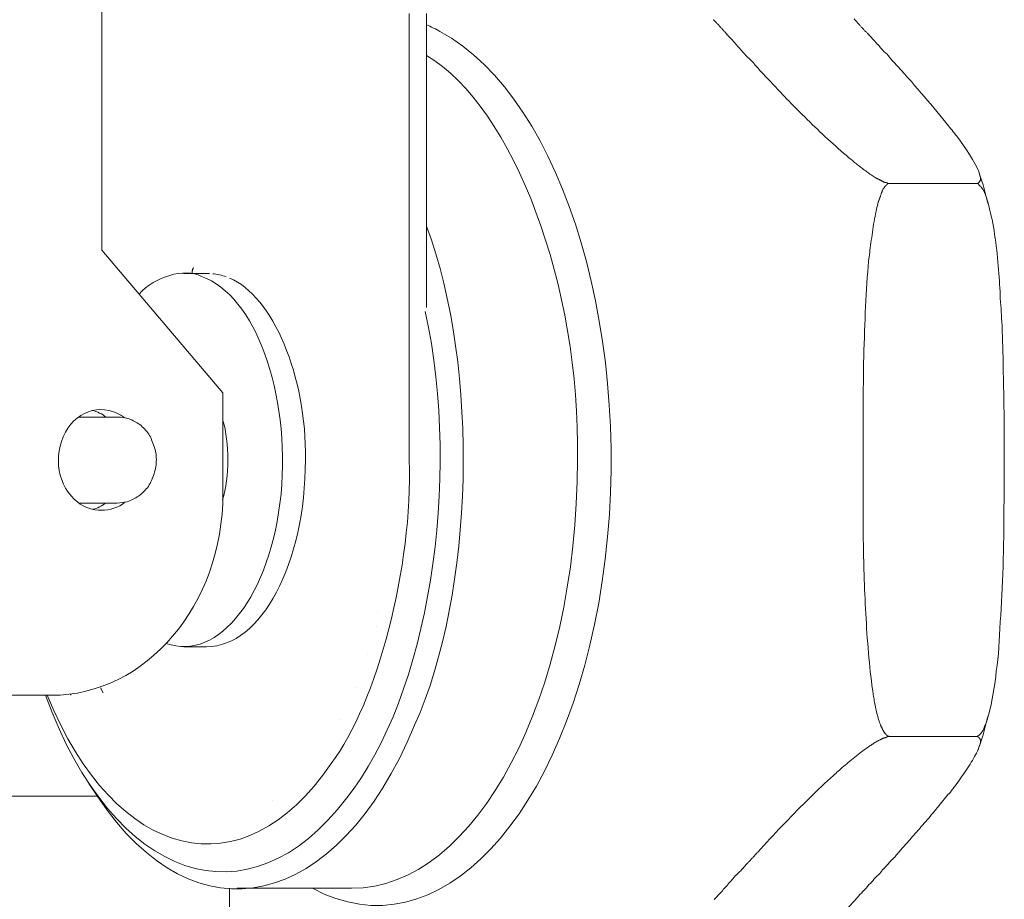
# Model space of a CAD drawing. Units: inches. Extents: x 0 to 3900, y -292 to 2700.
# Drawn here: x 2864 to 2894, y 1859 to 1886 of the extents above; entities that cross this region are included whole.
import ezdxf

# ---------------------------------------------------------------- set-up
doc = ezdxf.new("R2010")
doc.units = ezdxf.units.IN
doc.layers.add('Drawing [1]', color=7, linetype='Continuous', lineweight=0)

msp = doc.modelspace()

# ---------------------------------------------------------------- linework, layer by layer
at = {"layer": 'Drawing [1]', "color": 3, "linetype": 'Continuous', "lineweight": 0, "true_color": 0x00ff00}
for p, q in [((2866.819, 1887.289), (2866.819, 1879.184)), ((2876.214, 1872.778), (2876.214, 1886.414)), ((2876.743, 1886.414), (2876.743, 1877.435)), ((2890.898, 1881.218), (2893.528, 1881.218)), ((2866.819, 1879.184), (2870.52, 1874.822)), ((2869.625, 1878.645), (2869.625, 1878.645)), ((2869.327, 1878.473), (2870.018, 1878.473)), ((2870.52, 1874.822), (2870.52, 1871.751)), ((2867.293, 1874.08), (2866.127, 1874.08)), ((2867.293, 1871.456), (2866.127, 1871.456)), ((2875.238, 1868.111), (2875.238, 1868.111)), ((2875.198, 1867.694), (2875.198, 1867.694)), ((2869.327, 1867.063), (2870.018, 1867.063)), ((2874.953, 1866.84), (2874.953, 1866.84)), ((2866.778, 1865.813), (2866.778, 1865.813)), ((2866.778, 1865.813), (2866.859, 1865.66)), ((2874.587, 1865.823), (2874.587, 1865.823)), ((2865.273, 1865.579), (2863.524, 1865.579)), ((2865.869, 1865.579), (2865.869, 1865.579)), ((2874.099, 1864.826), (2874.099, 1864.826)), ((2890.898, 1864.318), (2893.528, 1864.318)), ((2866.425, 1862.884), (2866.697, 1862.477)), ((2866.683, 1862.498), (2862.656, 1862.498)), ((2872.025, 1862.355), (2872.025, 1862.355)), ((2870.723, 1859.681), (2870.723, 1818.823)), ((2870.954, 1859.681), (2874.452, 1859.681))]:
    msp.add_line(p, q, dxfattribs=at)
at = {"layer": 'Drawing [1]', "color": 3, "linetype": 'Continuous', "lineweight": 0}
for points in [[(2885.507, 1886.231), (2885.525, 1886.211), (2885.543, 1886.191), (2885.562, 1886.172), (2885.58, 1886.152), (2885.598, 1886.133), (2885.616, 1886.114), (2885.633, 1886.095), (2885.651, 1886.075), (2885.669, 1886.057), (2885.686, 1886.038), (2885.703, 1886.019), (2885.721, 1886), (2885.738, 1885.982), (2885.755, 1885.963), (2885.772, 1885.944), (2885.79, 1885.926), (2885.807, 1885.907), (2885.824, 1885.888), (2885.841, 1885.87), (2885.858, 1885.851), (2885.875, 1885.832), (2885.892, 1885.813), (2885.908, 1885.794), (2885.915, 1885.785), (2885.922, 1885.776), (2885.929, 1885.768), (2885.937, 1885.759), (2885.944, 1885.751), (2885.951, 1885.742), (2885.959, 1885.734), (2885.967, 1885.725), (2885.974, 1885.717), (2885.982, 1885.709), (2885.99, 1885.701), (2885.998, 1885.692), (2886.006, 1885.684), (2886.015, 1885.676), (2886.023, 1885.667), (2886.031, 1885.659), (2886.039, 1885.651), (2886.048, 1885.642), (2886.056, 1885.634), (2886.064, 1885.625), (2886.073, 1885.617), (2886.081, 1885.608), (2886.09, 1885.599), (2886.098, 1885.591), (2886.104, 1885.583), (2886.109, 1885.576), (2886.115, 1885.568), (2886.121, 1885.561), (2886.127, 1885.554), (2886.133, 1885.547), (2886.139, 1885.54), (2886.145, 1885.533), (2886.152, 1885.526), (2886.158, 1885.519), (2886.165, 1885.512), (2886.171, 1885.505), (2886.177, 1885.499), (2886.184, 1885.492), (2886.19, 1885.486), (2886.196, 1885.479), (2886.201, 1885.473), (2886.207, 1885.466), (2886.212, 1885.46), (2886.217, 1885.453), (2886.222, 1885.447), (2886.226, 1885.441), (2886.23, 1885.434), (2886.234, 1885.428), (2886.242, 1885.419), (2886.25, 1885.411), (2886.258, 1885.403), (2886.266, 1885.395), (2886.273, 1885.387), (2886.28, 1885.379), (2886.287, 1885.372), (2886.294, 1885.365), (2886.301, 1885.357), (2886.307, 1885.35), (2886.314, 1885.343), (2886.32, 1885.336), (2886.327, 1885.329), (2886.333, 1885.322), (2886.339, 1885.315), (2886.345, 1885.308), (2886.352, 1885.301), (2886.358, 1885.293), (2886.364, 1885.286), (2886.37, 1885.278), (2886.377, 1885.27), (2886.383, 1885.262), (2886.39, 1885.254), (2886.397, 1885.245), (2886.407, 1885.235), (2886.417, 1885.224), (2886.427, 1885.214), (2886.437, 1885.203), (2886.448, 1885.192), (2886.458, 1885.181), (2886.468, 1885.17), (2886.478, 1885.159), (2886.489, 1885.147), (2886.499, 1885.136), (2886.51, 1885.125), (2886.52, 1885.114), (2886.531, 1885.103), (2886.542, 1885.092), (2886.552, 1885.081), (2886.563, 1885.07), (2886.574, 1885.059), (2886.585, 1885.049), (2886.596, 1885.039), (2886.608, 1885.029), (2886.619, 1885.019), (2886.631, 1885.009), (2886.642, 1885), (2886.654, 1884.991), (2886.673, 1884.969), (2886.691, 1884.947), (2886.71, 1884.926), (2886.729, 1884.904), (2886.748, 1884.883), (2886.766, 1884.861), (2886.785, 1884.839), (2886.804, 1884.818), (2886.823, 1884.796), (2886.842, 1884.775), (2886.861, 1884.753), (2886.88, 1884.731), (2886.899, 1884.71), (2886.918, 1884.688), (2886.937, 1884.667), (2886.956, 1884.645), (2886.976, 1884.623), (2886.995, 1884.602), (2887.015, 1884.58), (2887.035, 1884.558), (2887.055, 1884.537), (2887.075, 1884.515), (2887.095, 1884.494), (2887.115, 1884.472), (2887.146, 1884.44), (2887.176, 1884.408), (2887.207, 1884.376), (2887.237, 1884.344), (2887.268, 1884.312), (2887.298, 1884.28), (2887.329, 1884.247), (2887.36, 1884.215), (2887.39, 1884.182), (2887.421, 1884.15), (2887.452, 1884.117), (2887.483, 1884.084), (2887.514, 1884.052), (2887.545, 1884.019), (2887.576, 1883.986), (2887.607, 1883.953), (2887.639, 1883.92), (2887.67, 1883.887), (2887.701, 1883.854), (2887.733, 1883.821), (2887.765, 1883.788), (2887.797, 1883.755), (2887.829, 1883.722), (2887.861, 1883.689), (2887.931, 1883.619), (2888.002, 1883.547), (2888.075, 1883.475), (2888.148, 1883.401), (2888.223, 1883.327), (2888.298, 1883.253), (2888.374, 1883.178), (2888.451, 1883.103), (2888.528, 1883.027), (2888.607, 1882.952), (2888.685, 1882.876), (2888.764, 1882.801), (2888.844, 1882.725), (2888.923, 1882.651), (2889.003, 1882.576), (2889.083, 1882.503), (2889.163, 1882.43), (2889.243, 1882.358), (2889.323, 1882.287), (2889.403, 1882.217), (2889.482, 1882.148), (2889.561, 1882.081), (2889.64, 1882.015), (2889.718, 1881.95), (2889.743, 1881.93), (2889.768, 1881.908), (2889.794, 1881.887), (2889.822, 1881.864), (2889.85, 1881.842), (2889.878, 1881.819), (2889.908, 1881.795), (2889.938, 1881.772), (2889.969, 1881.748), (2890, 1881.724), (2890.032, 1881.7), (2890.064, 1881.676), (2890.096, 1881.652), (2890.129, 1881.627), (2890.162, 1881.603), (2890.194, 1881.58), (2890.227, 1881.556), (2890.26, 1881.533), (2890.292, 1881.51), (2890.325, 1881.487), (2890.357, 1881.465), (2890.388, 1881.443), (2890.42, 1881.422), (2890.45, 1881.401), (2890.462, 1881.395), (2890.474, 1881.389), (2890.486, 1881.382), (2890.498, 1881.376), (2890.51, 1881.37), (2890.521, 1881.365), (2890.533, 1881.359), (2890.545, 1881.353), (2890.557, 1881.347), (2890.568, 1881.341), (2890.58, 1881.336), (2890.591, 1881.33), (2890.603, 1881.324), (2890.614, 1881.318), (2890.625, 1881.313), (2890.636, 1881.307), (2890.647, 1881.301), (2890.658, 1881.295), (2890.669, 1881.289), (2890.68, 1881.283), (2890.691, 1881.277), (2890.701, 1881.271), (2890.711, 1881.265), (2890.722, 1881.259), (2890.724, 1881.259), (2890.726, 1881.259), (2890.728, 1881.258), (2890.731, 1881.258), (2890.735, 1881.258), (2890.738, 1881.257), (2890.742, 1881.256), (2890.746, 1881.256), (2890.75, 1881.255), (2890.755, 1881.254), (2890.759, 1881.253), (2890.764, 1881.252), (2890.769, 1881.251), (2890.773, 1881.25), (2890.778, 1881.249), (2890.783, 1881.248), (2890.788, 1881.247), (2890.792, 1881.246), (2890.797, 1881.245), (2890.801, 1881.243), (2890.805, 1881.242), (2890.809, 1881.241), (2890.813, 1881.24), (2890.817, 1881.238), (2890.818, 1881.237), (2890.82, 1881.236), (2890.822, 1881.235), (2890.823, 1881.233), (2890.825, 1881.232), (2890.827, 1881.231), (2890.829, 1881.23), (2890.831, 1881.229), (2890.833, 1881.228), (2890.834, 1881.226), (2890.836, 1881.225), (2890.839, 1881.224), (2890.841, 1881.224), (2890.843, 1881.223), (2890.845, 1881.222), (2890.848, 1881.221), (2890.85, 1881.22), (2890.853, 1881.22), (2890.855, 1881.219), (2890.858, 1881.219), (2890.861, 1881.219), (2890.864, 1881.218), (2890.867, 1881.218), (2890.871, 1881.218), (2890.872, 1881.218), (2890.874, 1881.218), (2890.876, 1881.218), (2890.877, 1881.218), (2890.879, 1881.218), (2890.881, 1881.218), (2890.882, 1881.218), (2890.884, 1881.218), (2890.885, 1881.218), (2890.887, 1881.218), (2890.888, 1881.218), (2890.889, 1881.218), (2890.891, 1881.218), (2890.892, 1881.218), (2890.893, 1881.218), (2890.894, 1881.218), (2890.895, 1881.218), (2890.896, 1881.218), (2890.896, 1881.218), (2890.897, 1881.218), (2890.897, 1881.218), (2890.898, 1881.218), (2890.898, 1881.218), (2890.898, 1881.218)], [(2890.545, 1885.458), (2890.544, 1885.46), (2890.542, 1885.461), (2890.541, 1885.462), (2890.54, 1885.463), (2890.538, 1885.464), (2890.537, 1885.464), (2890.536, 1885.465), (2890.535, 1885.466), (2890.534, 1885.466), (2890.534, 1885.467), (2890.533, 1885.467), (2890.532, 1885.467), (2890.531, 1885.468), (2890.53, 1885.468), (2890.529, 1885.468), (2890.528, 1885.468), (2890.527, 1885.468), (2890.526, 1885.468), (2890.525, 1885.468), (2890.524, 1885.469), (2890.523, 1885.469), (2890.521, 1885.469), (2890.52, 1885.469), (2890.518, 1885.469), (2890.515, 1885.474), (2890.511, 1885.479), (2890.507, 1885.484), (2890.504, 1885.489), (2890.5, 1885.494), (2890.496, 1885.499), (2890.491, 1885.504), (2890.487, 1885.51), (2890.483, 1885.515), (2890.478, 1885.52), (2890.474, 1885.525), (2890.469, 1885.531), (2890.464, 1885.536), (2890.46, 1885.542), (2890.455, 1885.547), (2890.45, 1885.553), (2890.445, 1885.559), (2890.44, 1885.564), (2890.435, 1885.57), (2890.43, 1885.576), (2890.425, 1885.582), (2890.42, 1885.588), (2890.415, 1885.594), (2890.41, 1885.601), (2890.401, 1885.61), (2890.393, 1885.619), (2890.385, 1885.627), (2890.377, 1885.636), (2890.369, 1885.645), (2890.361, 1885.654), (2890.353, 1885.663), (2890.346, 1885.672), (2890.338, 1885.68), (2890.33, 1885.689), (2890.323, 1885.698), (2890.315, 1885.706), (2890.307, 1885.715), (2890.3, 1885.723), (2890.292, 1885.732), (2890.284, 1885.74), (2890.277, 1885.748), (2890.269, 1885.757), (2890.261, 1885.765), (2890.253, 1885.773), (2890.245, 1885.781), (2890.237, 1885.789), (2890.228, 1885.796), (2890.22, 1885.804), (2890.203, 1885.821), (2890.186, 1885.837), (2890.17, 1885.854), (2890.153, 1885.87), (2890.137, 1885.887), (2890.121, 1885.903), (2890.105, 1885.92), (2890.089, 1885.936), (2890.073, 1885.953), (2890.058, 1885.969), (2890.042, 1885.986), (2890.027, 1886.002), (2890.012, 1886.019), (2889.997, 1886.035), (2889.982, 1886.052), (2889.967, 1886.069), (2889.952, 1886.085), (2889.938, 1886.102), (2889.923, 1886.118), (2889.909, 1886.135), (2889.895, 1886.151), (2889.881, 1886.168), (2889.868, 1886.184), (2889.854, 1886.201), (2889.832, 1886.226), (2889.809, 1886.252)], [(2890.898, 1881.218), (2890.896, 1881.218), (2890.894, 1881.218), (2890.893, 1881.218), (2890.891, 1881.218), (2890.889, 1881.218), (2890.888, 1881.218), (2890.886, 1881.218), (2890.884, 1881.218), (2890.882, 1881.218), (2890.88, 1881.218), (2890.878, 1881.218), (2890.876, 1881.218), (2890.874, 1881.218), (2890.871, 1881.218), (2890.869, 1881.218), (2890.867, 1881.218), (2890.864, 1881.218), (2890.862, 1881.218), (2890.859, 1881.218), (2890.856, 1881.218), (2890.853, 1881.218), (2890.85, 1881.218), (2890.847, 1881.218), (2890.844, 1881.218), (2890.84, 1881.217), (2890.837, 1881.215), (2890.835, 1881.214), (2890.832, 1881.212), (2890.83, 1881.21), (2890.828, 1881.209), (2890.825, 1881.207), (2890.824, 1881.205), (2890.822, 1881.203), (2890.82, 1881.201), (2890.818, 1881.199), (2890.817, 1881.196), (2890.815, 1881.194), (2890.813, 1881.192), (2890.811, 1881.19), (2890.81, 1881.187), (2890.808, 1881.185), (2890.806, 1881.182), (2890.803, 1881.18), (2890.801, 1881.177), (2890.798, 1881.175), (2890.796, 1881.172), (2890.793, 1881.17), (2890.789, 1881.167), (2890.783, 1881.162), (2890.777, 1881.157), (2890.771, 1881.152), (2890.766, 1881.148), (2890.762, 1881.143), (2890.757, 1881.138), (2890.753, 1881.134), (2890.75, 1881.129), (2890.746, 1881.125), (2890.743, 1881.12), (2890.74, 1881.116), (2890.737, 1881.111), (2890.734, 1881.107), (2890.731, 1881.102), (2890.728, 1881.098), (2890.725, 1881.093), (2890.722, 1881.089), (2890.719, 1881.084), (2890.715, 1881.08), (2890.712, 1881.075), (2890.708, 1881.07), (2890.704, 1881.065), (2890.699, 1881.06), (2890.695, 1881.055), (2890.688, 1881.041), (2890.681, 1881.026), (2890.675, 1881.011), (2890.668, 1880.996), (2890.662, 1880.98), (2890.656, 1880.963), (2890.65, 1880.947), (2890.644, 1880.93), (2890.638, 1880.913), (2890.632, 1880.896), (2890.626, 1880.878), (2890.62, 1880.861), (2890.614, 1880.843), (2890.608, 1880.826), (2890.602, 1880.808), (2890.596, 1880.791), (2890.59, 1880.774), (2890.584, 1880.757), (2890.578, 1880.74), (2890.571, 1880.723), (2890.565, 1880.706), (2890.559, 1880.69), (2890.552, 1880.674), (2890.545, 1880.659), (2890.527, 1880.59), (2890.509, 1880.519), (2890.493, 1880.446), (2890.476, 1880.371), (2890.46, 1880.294), (2890.445, 1880.216), (2890.431, 1880.136), (2890.417, 1880.056), (2890.403, 1879.975), (2890.39, 1879.894), (2890.378, 1879.812), (2890.366, 1879.731), (2890.354, 1879.65), (2890.343, 1879.569), (2890.332, 1879.489), (2890.321, 1879.411), (2890.311, 1879.333), (2890.301, 1879.257), (2890.292, 1879.183), (2890.282, 1879.111), (2890.273, 1879.042), (2890.264, 1878.975), (2890.256, 1878.91), (2890.247, 1878.849), (2890.234, 1878.686), (2890.221, 1878.519), (2890.209, 1878.35), (2890.197, 1878.177), (2890.186, 1878.001), (2890.176, 1877.823), (2890.166, 1877.643), (2890.157, 1877.46), (2890.148, 1877.275), (2890.14, 1877.088), (2890.132, 1876.899), (2890.125, 1876.708), (2890.119, 1876.516), (2890.113, 1876.323), (2890.107, 1876.128), (2890.102, 1875.933), (2890.098, 1875.737), (2890.095, 1875.54), (2890.091, 1875.342), (2890.089, 1875.145), (2890.087, 1874.947), (2890.086, 1874.749), (2890.085, 1874.552), (2890.084, 1874.354), (2890.084, 1874.317), (2890.084, 1874.281), (2890.084, 1874.244), (2890.084, 1874.207), (2890.084, 1874.17), (2890.084, 1874.133), (2890.084, 1874.096), (2890.084, 1874.059), (2890.084, 1874.022), (2890.084, 1873.985), (2890.084, 1873.948), (2890.084, 1873.911), (2890.084, 1873.873), (2890.084, 1873.836), (2890.084, 1873.799), (2890.084, 1873.761), (2890.084, 1873.724), (2890.084, 1873.686), (2890.084, 1873.649), (2890.084, 1873.611), (2890.084, 1873.573), (2890.084, 1873.535), (2890.084, 1873.497), (2890.084, 1873.459), (2890.084, 1873.442), (2890.084, 1873.424), (2890.084, 1873.406), (2890.084, 1873.388), (2890.084, 1873.369), (2890.084, 1873.351), (2890.084, 1873.333), (2890.084, 1873.315), (2890.084, 1873.297), (2890.084, 1873.278), (2890.084, 1873.26), (2890.084, 1873.242), (2890.084, 1873.224), (2890.084, 1873.206), (2890.084, 1873.188), (2890.084, 1873.17), (2890.084, 1873.152), (2890.084, 1873.135), (2890.084, 1873.117), (2890.084, 1873.1), (2890.084, 1873.083), (2890.084, 1873.066), (2890.084, 1873.049), (2890.084, 1873.032), (2890.084, 1873.02), (2890.084, 1873.007), (2890.084, 1872.994), (2890.084, 1872.981), (2890.084, 1872.968), (2890.084, 1872.954), (2890.084, 1872.941), (2890.084, 1872.928), (2890.084, 1872.915), (2890.084, 1872.901), (2890.084, 1872.888), (2890.084, 1872.875), (2890.084, 1872.861), (2890.084, 1872.848), (2890.084, 1872.835), (2890.084, 1872.821), (2890.084, 1872.808), (2890.084, 1872.795), (2890.084, 1872.782), (2890.084, 1872.769), (2890.084, 1872.756), (2890.084, 1872.743), (2890.084, 1872.73), (2890.084, 1872.717), (2890.084, 1872.702), (2890.084, 1872.687), (2890.084, 1872.672), (2890.084, 1872.658), (2890.084, 1872.643), (2890.084, 1872.629), (2890.084, 1872.615), (2890.084, 1872.6), (2890.084, 1872.586), (2890.084, 1872.572), (2890.084, 1872.558), (2890.084, 1872.544), (2890.084, 1872.53), (2890.084, 1872.516), (2890.084, 1872.502), (2890.084, 1872.488), (2890.084, 1872.474), (2890.084, 1872.46), (2890.084, 1872.445), (2890.084, 1872.431), (2890.084, 1872.416), (2890.084, 1872.401), (2890.084, 1872.387), (2890.084, 1872.371), (2890.084, 1872.35), (2890.084, 1872.328), (2890.084, 1872.306), (2890.084, 1872.284), (2890.084, 1872.262), (2890.084, 1872.24), (2890.084, 1872.218), (2890.084, 1872.196), (2890.084, 1872.174), (2890.084, 1872.151), (2890.084, 1872.129), (2890.084, 1872.107), (2890.084, 1872.085), (2890.084, 1872.063), (2890.084, 1872.04), (2890.084, 1872.018), (2890.084, 1871.996), (2890.084, 1871.974), (2890.084, 1871.952), (2890.084, 1871.93), (2890.084, 1871.908), (2890.084, 1871.886), (2890.084, 1871.864), (2890.084, 1871.843), (2890.084, 1871.799), (2890.084, 1871.757), (2890.084, 1871.714), (2890.084, 1871.671), (2890.084, 1871.629), (2890.084, 1871.586), (2890.084, 1871.544), (2890.084, 1871.502), (2890.084, 1871.46), (2890.084, 1871.417), (2890.084, 1871.375), (2890.084, 1871.333), (2890.084, 1871.291), (2890.084, 1871.248), (2890.084, 1871.206), (2890.084, 1871.163), (2890.084, 1871.12), (2890.084, 1871.078), (2890.084, 1871.034), (2890.084, 1870.991), (2890.084, 1870.948), (2890.084, 1870.904), (2890.084, 1870.86), (2890.084, 1870.816), (2890.084, 1870.752), (2890.085, 1870.688), (2890.085, 1870.624), (2890.085, 1870.56), (2890.086, 1870.495), (2890.087, 1870.431), (2890.088, 1870.366), (2890.088, 1870.301), (2890.089, 1870.236), (2890.09, 1870.171), (2890.092, 1870.106), (2890.093, 1870.04), (2890.094, 1869.975), (2890.096, 1869.909), (2890.097, 1869.843), (2890.098, 1869.778), (2890.1, 1869.712), (2890.102, 1869.646), (2890.103, 1869.58), (2890.105, 1869.514), (2890.106, 1869.448), (2890.108, 1869.382), (2890.11, 1869.316), (2890.112, 1869.25), (2890.117, 1869.109), (2890.122, 1868.966), (2890.128, 1868.821), (2890.134, 1868.674), (2890.141, 1868.526), (2890.148, 1868.377), (2890.155, 1868.227), (2890.163, 1868.076), (2890.172, 1867.925), (2890.18, 1867.774), (2890.19, 1867.623), (2890.2, 1867.471), (2890.21, 1867.321), (2890.221, 1867.171), (2890.233, 1867.022), (2890.245, 1866.874), (2890.258, 1866.727), (2890.272, 1866.583), (2890.286, 1866.44), (2890.301, 1866.299), (2890.317, 1866.161), (2890.333, 1866.025), (2890.351, 1865.892), (2890.369, 1865.762), (2890.374, 1865.723), (2890.38, 1865.682), (2890.386, 1865.64), (2890.393, 1865.597), (2890.4, 1865.553), (2890.407, 1865.507), (2890.415, 1865.461), (2890.423, 1865.414), (2890.432, 1865.366), (2890.441, 1865.318), (2890.451, 1865.269), (2890.461, 1865.22), (2890.471, 1865.171), (2890.482, 1865.122), (2890.493, 1865.074), (2890.505, 1865.025), (2890.517, 1864.977), (2890.529, 1864.93), (2890.542, 1864.883), (2890.556, 1864.837), (2890.569, 1864.792), (2890.584, 1864.748), (2890.598, 1864.705), (2890.613, 1864.664), (2890.62, 1864.652), (2890.626, 1864.64), (2890.632, 1864.629), (2890.638, 1864.617), (2890.644, 1864.605), (2890.65, 1864.594), (2890.655, 1864.582), (2890.661, 1864.571), (2890.666, 1864.559), (2890.672, 1864.548), (2890.677, 1864.536), (2890.683, 1864.525), (2890.688, 1864.514), (2890.694, 1864.503), (2890.7, 1864.492), (2890.706, 1864.482), (2890.712, 1864.472), (2890.718, 1864.462), (2890.725, 1864.452), (2890.731, 1864.443), (2890.739, 1864.434), (2890.746, 1864.425), (2890.754, 1864.417), (2890.762, 1864.409), (2890.764, 1864.406), (2890.766, 1864.402), (2890.769, 1864.398), (2890.771, 1864.394), (2890.774, 1864.391), (2890.776, 1864.387), (2890.779, 1864.383), (2890.782, 1864.38), (2890.785, 1864.377), (2890.788, 1864.373), (2890.792, 1864.37), (2890.795, 1864.367), (2890.797, 1864.365), (2890.8, 1864.362), (2890.803, 1864.36), (2890.805, 1864.357), (2890.808, 1864.355), (2890.81, 1864.354), (2890.812, 1864.352), (2890.813, 1864.351), (2890.815, 1864.35), (2890.816, 1864.349), (2890.816, 1864.348), (2890.817, 1864.348), (2890.818, 1864.347), (2890.82, 1864.346), (2890.822, 1864.345), (2890.824, 1864.343), (2890.827, 1864.342), (2890.829, 1864.341), (2890.831, 1864.34), (2890.834, 1864.339), (2890.836, 1864.337), (2890.839, 1864.336), (2890.841, 1864.335), (2890.844, 1864.334), (2890.846, 1864.333), (2890.849, 1864.333), (2890.851, 1864.332), (2890.854, 1864.331), (2890.856, 1864.33), (2890.858, 1864.33), (2890.861, 1864.329), (2890.863, 1864.329), (2890.865, 1864.328), (2890.867, 1864.328), (2890.869, 1864.328), (2890.871, 1864.328), (2890.872, 1864.327), (2890.874, 1864.326), (2890.876, 1864.325), (2890.877, 1864.324), (2890.879, 1864.323), (2890.881, 1864.322), (2890.882, 1864.321), (2890.884, 1864.321), (2890.885, 1864.32), (2890.887, 1864.32), (2890.888, 1864.319), (2890.889, 1864.319), (2890.891, 1864.319), (2890.892, 1864.319), (2890.893, 1864.318), (2890.894, 1864.318), (2890.895, 1864.318), (2890.896, 1864.318), (2890.896, 1864.318), (2890.897, 1864.318), (2890.897, 1864.318), (2890.898, 1864.318), (2890.898, 1864.318), (2890.898, 1864.318)], [(2894.274, 1877.71), (2894.274, 1877.712), (2894.274, 1877.715), (2894.274, 1877.717), (2894.274, 1877.718), (2894.274, 1877.72), (2894.274, 1877.722), (2894.274, 1877.723), (2894.274, 1877.724), (2894.274, 1877.725), (2894.274, 1877.726), (2894.274, 1877.727), (2894.274, 1877.728), (2894.274, 1877.728), (2894.274, 1877.729), (2894.274, 1877.729), (2894.274, 1877.729), (2894.274, 1877.73), (2894.274, 1877.73), (2894.274, 1877.73), (2894.274, 1877.73), (2894.274, 1877.73), (2894.274, 1877.73), (2894.274, 1877.73), (2894.274, 1877.73), (2894.27, 1877.825), (2894.266, 1877.924), (2894.26, 1878.027), (2894.254, 1878.134), (2894.248, 1878.243), (2894.24, 1878.356), (2894.232, 1878.47), (2894.223, 1878.587), (2894.213, 1878.705), (2894.202, 1878.825), (2894.19, 1878.945), (2894.177, 1879.066), (2894.164, 1879.187), (2894.149, 1879.308), (2894.134, 1879.428), (2894.117, 1879.548), (2894.1, 1879.666), (2894.081, 1879.782), (2894.062, 1879.897), (2894.041, 1880.009), (2894.02, 1880.118), (2893.997, 1880.224), (2893.973, 1880.326), (2893.948, 1880.425), (2893.943, 1880.449), (2893.938, 1880.474), (2893.932, 1880.5), (2893.926, 1880.525), (2893.92, 1880.551), (2893.913, 1880.577), (2893.906, 1880.604), (2893.899, 1880.631), (2893.891, 1880.657), (2893.884, 1880.684), (2893.875, 1880.711), (2893.867, 1880.738), (2893.859, 1880.764), (2893.85, 1880.791), (2893.84, 1880.817), (2893.831, 1880.843), (2893.821, 1880.869), (2893.811, 1880.894), (2893.801, 1880.919), (2893.79, 1880.943), (2893.779, 1880.967), (2893.768, 1880.99), (2893.757, 1881.013), (2893.745, 1881.035), (2893.74, 1881.041), (2893.735, 1881.048), (2893.731, 1881.054), (2893.727, 1881.06), (2893.722, 1881.066), (2893.718, 1881.071), (2893.714, 1881.077), (2893.71, 1881.083), (2893.706, 1881.088), (2893.702, 1881.094), (2893.698, 1881.1), (2893.694, 1881.105), (2893.69, 1881.11), (2893.685, 1881.116), (2893.681, 1881.121), (2893.676, 1881.126), (2893.671, 1881.131), (2893.665, 1881.137), (2893.659, 1881.142), (2893.653, 1881.147), (2893.646, 1881.152), (2893.639, 1881.157), (2893.631, 1881.162), (2893.623, 1881.167), (2893.623, 1881.171), (2893.623, 1881.174), (2893.622, 1881.178), (2893.622, 1881.181), (2893.621, 1881.184), (2893.621, 1881.187), (2893.62, 1881.189), (2893.619, 1881.192), (2893.617, 1881.194), (2893.616, 1881.196), (2893.615, 1881.198), (2893.613, 1881.2), (2893.611, 1881.202), (2893.609, 1881.204), (2893.607, 1881.206), (2893.605, 1881.207), (2893.603, 1881.209), (2893.6, 1881.21), (2893.598, 1881.212), (2893.595, 1881.213), (2893.592, 1881.214), (2893.589, 1881.216), (2893.586, 1881.217), (2893.582, 1881.218), (2893.579, 1881.218), (2893.576, 1881.218), (2893.573, 1881.218), (2893.57, 1881.218), (2893.567, 1881.218), (2893.564, 1881.218), (2893.562, 1881.218), (2893.559, 1881.218), (2893.557, 1881.218), (2893.555, 1881.218), (2893.552, 1881.218), (2893.55, 1881.218), (2893.548, 1881.218), (2893.546, 1881.218), (2893.544, 1881.218), (2893.542, 1881.218), (2893.54, 1881.218), (2893.539, 1881.218), (2893.537, 1881.218), (2893.535, 1881.218), (2893.533, 1881.218), (2893.532, 1881.218), (2893.53, 1881.218), (2893.528, 1881.218)], [(2869.625, 1878.645), (2869.622, 1878.642), (2869.619, 1878.638), (2869.616, 1878.634), (2869.613, 1878.63), (2869.61, 1878.626), (2869.607, 1878.622), (2869.605, 1878.618), (2869.602, 1878.614), (2869.6, 1878.61), (2869.598, 1878.606), (2869.596, 1878.602), (2869.595, 1878.597), (2869.593, 1878.593), (2869.591, 1878.588), (2869.59, 1878.583), (2869.589, 1878.578), (2869.588, 1878.573), (2869.587, 1878.568), (2869.586, 1878.563), (2869.586, 1878.557), (2869.585, 1878.552), (2869.585, 1878.546), (2869.584, 1878.54), (2869.584, 1878.534), (2869.584, 1878.53), (2869.584, 1878.527), (2869.584, 1878.523), (2869.584, 1878.521), (2869.584, 1878.518), (2869.584, 1878.515), (2869.584, 1878.513), (2869.584, 1878.511), (2869.584, 1878.509), (2869.583, 1878.507), (2869.583, 1878.505), (2869.583, 1878.503), (2869.582, 1878.501), (2869.582, 1878.499), (2869.581, 1878.497), (2869.58, 1878.495), (2869.58, 1878.493), (2869.579, 1878.491), (2869.578, 1878.488), (2869.577, 1878.486), (2869.575, 1878.483), (2869.574, 1878.48), (2869.572, 1878.476), (2869.571, 1878.473)], [(2894.396, 1872.778), (2894.396, 1872.779), (2894.396, 1872.781), (2894.396, 1872.782), (2894.396, 1872.783), (2894.396, 1872.784), (2894.396, 1872.786), (2894.396, 1872.787), (2894.396, 1872.788), (2894.396, 1872.789), (2894.396, 1872.79), (2894.396, 1872.791), (2894.396, 1872.792), (2894.396, 1872.793), (2894.396, 1872.794), (2894.396, 1872.795), (2894.396, 1872.795), (2894.396, 1872.796), (2894.396, 1872.797), (2894.396, 1872.797), (2894.396, 1872.798), (2894.396, 1872.798), (2894.396, 1872.798), (2894.396, 1872.798), (2894.396, 1872.798), (2894.396, 1872.809), (2894.396, 1872.819), (2894.396, 1872.829), (2894.396, 1872.84), (2894.396, 1872.851), (2894.396, 1872.861), (2894.396, 1872.872), (2894.396, 1872.883), (2894.396, 1872.894), (2894.396, 1872.905), (2894.396, 1872.916), (2894.396, 1872.927), (2894.396, 1872.938), (2894.396, 1872.949), (2894.396, 1872.96), (2894.396, 1872.972), (2894.396, 1872.983), (2894.396, 1872.994), (2894.396, 1873.006), (2894.396, 1873.017), (2894.396, 1873.029), (2894.396, 1873.04), (2894.396, 1873.051), (2894.396, 1873.063), (2894.396, 1873.076), (2894.396, 1873.089), (2894.396, 1873.103), (2894.396, 1873.117), (2894.396, 1873.131), (2894.396, 1873.146), (2894.396, 1873.161), (2894.396, 1873.176), (2894.396, 1873.192), (2894.396, 1873.207), (2894.396, 1873.223), (2894.396, 1873.24), (2894.396, 1873.256), (2894.396, 1873.272), (2894.396, 1873.289), (2894.396, 1873.305), (2894.396, 1873.322), (2894.396, 1873.339), (2894.396, 1873.356), (2894.396, 1873.372), (2894.396, 1873.389), (2894.396, 1873.406), (2894.396, 1873.423), (2894.396, 1873.439), (2894.396, 1873.458), (2894.396, 1873.477), (2894.396, 1873.495), (2894.396, 1873.514), (2894.396, 1873.532), (2894.396, 1873.551), (2894.396, 1873.569), (2894.396, 1873.587), (2894.396, 1873.605), (2894.396, 1873.624), (2894.396, 1873.642), (2894.396, 1873.66), (2894.396, 1873.679), (2894.396, 1873.697), (2894.396, 1873.716), (2894.396, 1873.735), (2894.396, 1873.754), (2894.396, 1873.774), (2894.396, 1873.793), (2894.396, 1873.813), (2894.396, 1873.834), (2894.396, 1873.854), (2894.396, 1873.875), (2894.396, 1873.897), (2894.394, 1873.95), (2894.393, 1874.004), (2894.391, 1874.059), (2894.39, 1874.113), (2894.389, 1874.168), (2894.388, 1874.223), (2894.387, 1874.278), (2894.386, 1874.334), (2894.385, 1874.389), (2894.384, 1874.445), (2894.383, 1874.501), (2894.382, 1874.556), (2894.381, 1874.612), (2894.381, 1874.667), (2894.38, 1874.723), (2894.379, 1874.778), (2894.378, 1874.833), (2894.377, 1874.888), (2894.376, 1874.942), (2894.375, 1874.996), (2894.373, 1875.05), (2894.372, 1875.103), (2894.37, 1875.156), (2894.369, 1875.208), (2894.367, 1875.312), (2894.365, 1875.415), (2894.364, 1875.519), (2894.362, 1875.623), (2894.36, 1875.728), (2894.358, 1875.832), (2894.356, 1875.937), (2894.353, 1876.042), (2894.351, 1876.147), (2894.348, 1876.253), (2894.345, 1876.358), (2894.342, 1876.463), (2894.338, 1876.568), (2894.334, 1876.673), (2894.33, 1876.778), (2894.326, 1876.883), (2894.321, 1876.987), (2894.315, 1877.092), (2894.31, 1877.196), (2894.303, 1877.299), (2894.297, 1877.403), (2894.29, 1877.506), (2894.282, 1877.608), (2894.274, 1877.71)], [(2890.898, 1864.318), (2890.896, 1864.318), (2890.894, 1864.318), (2890.893, 1864.318), (2890.891, 1864.318), (2890.889, 1864.318), (2890.888, 1864.318), (2890.886, 1864.318), (2890.884, 1864.318), (2890.882, 1864.318), (2890.88, 1864.318), (2890.878, 1864.318), (2890.876, 1864.318), (2890.874, 1864.318), (2890.871, 1864.318), (2890.869, 1864.318), (2890.867, 1864.318), (2890.864, 1864.318), (2890.862, 1864.318), (2890.859, 1864.318), (2890.856, 1864.318), (2890.853, 1864.318), (2890.85, 1864.318), (2890.847, 1864.318), (2890.844, 1864.318), (2890.84, 1864.318), (2890.837, 1864.317), (2890.834, 1864.317), (2890.83, 1864.316), (2890.827, 1864.315), (2890.824, 1864.314), (2890.82, 1864.313), (2890.817, 1864.312), (2890.814, 1864.311), (2890.811, 1864.309), (2890.808, 1864.308), (2890.805, 1864.306), (2890.802, 1864.305), (2890.799, 1864.303), (2890.796, 1864.301), (2890.793, 1864.3), (2890.791, 1864.298), (2890.788, 1864.296), (2890.786, 1864.295), (2890.784, 1864.293), (2890.782, 1864.292), (2890.78, 1864.29), (2890.778, 1864.289), (2890.776, 1864.287), (2890.768, 1864.286), (2890.759, 1864.285), (2890.752, 1864.283), (2890.744, 1864.281), (2890.737, 1864.28), (2890.729, 1864.278), (2890.722, 1864.276), (2890.716, 1864.274), (2890.709, 1864.272), (2890.702, 1864.269), (2890.696, 1864.267), (2890.689, 1864.264), (2890.683, 1864.262), (2890.677, 1864.259), (2890.671, 1864.256), (2890.664, 1864.253), (2890.658, 1864.25), (2890.652, 1864.247), (2890.646, 1864.244), (2890.639, 1864.241), (2890.633, 1864.237), (2890.626, 1864.234), (2890.62, 1864.23), (2890.613, 1864.226), (2890.598, 1864.22), (2890.583, 1864.213), (2890.568, 1864.206), (2890.553, 1864.199), (2890.539, 1864.191), (2890.524, 1864.183), (2890.51, 1864.175), (2890.496, 1864.167), (2890.482, 1864.159), (2890.468, 1864.151), (2890.454, 1864.142), (2890.44, 1864.134), (2890.427, 1864.125), (2890.413, 1864.116), (2890.4, 1864.108), (2890.387, 1864.099), (2890.374, 1864.09), (2890.361, 1864.082), (2890.349, 1864.073), (2890.336, 1864.065), (2890.324, 1864.057), (2890.312, 1864.049), (2890.3, 1864.041), (2890.288, 1864.033), (2890.237, 1863.998), (2890.185, 1863.962), (2890.134, 1863.925), (2890.082, 1863.888), (2890.03, 1863.849), (2889.979, 1863.81), (2889.927, 1863.771), (2889.876, 1863.731), (2889.825, 1863.69), (2889.775, 1863.65), (2889.725, 1863.61), (2889.676, 1863.569), (2889.628, 1863.529), (2889.58, 1863.489), (2889.534, 1863.449), (2889.488, 1863.41), (2889.444, 1863.372), (2889.401, 1863.334), (2889.36, 1863.297), (2889.32, 1863.261), (2889.281, 1863.226), (2889.244, 1863.192), (2889.209, 1863.159), (2889.176, 1863.128), (2889.086, 1863.047), (2888.995, 1862.965), (2888.904, 1862.881), (2888.813, 1862.795), (2888.721, 1862.708), (2888.628, 1862.62), (2888.536, 1862.53), (2888.443, 1862.44), (2888.35, 1862.348), (2888.256, 1862.255), (2888.163, 1862.161), (2888.069, 1862.067), (2887.976, 1861.971), (2887.882, 1861.875), (2887.788, 1861.778), (2887.695, 1861.681), (2887.601, 1861.583), (2887.508, 1861.485), (2887.414, 1861.386), (2887.321, 1861.288), (2887.229, 1861.189), (2887.136, 1861.089), (2887.044, 1860.99), (2886.952, 1860.891), (2886.935, 1860.871), (2886.918, 1860.851), (2886.901, 1860.83), (2886.884, 1860.81), (2886.866, 1860.791), (2886.849, 1860.771), (2886.831, 1860.751), (2886.813, 1860.732), (2886.796, 1860.712), (2886.778, 1860.693), (2886.76, 1860.674), (2886.742, 1860.655), (2886.725, 1860.636), (2886.707, 1860.617), (2886.689, 1860.598), (2886.671, 1860.579), (2886.654, 1860.561), (2886.636, 1860.542), (2886.618, 1860.524), (2886.601, 1860.505), (2886.584, 1860.487), (2886.566, 1860.469), (2886.549, 1860.451), (2886.532, 1860.433), (2886.524, 1860.424), (2886.515, 1860.416), (2886.507, 1860.407), (2886.499, 1860.398), (2886.491, 1860.389), (2886.483, 1860.38), (2886.476, 1860.371), (2886.468, 1860.362), (2886.46, 1860.353), (2886.453, 1860.344), (2886.445, 1860.336), (2886.437, 1860.327), (2886.43, 1860.318), (2886.422, 1860.309), (2886.414, 1860.3), (2886.407, 1860.291), (2886.399, 1860.282), (2886.391, 1860.273), (2886.383, 1860.264), (2886.375, 1860.255), (2886.367, 1860.247), (2886.359, 1860.238), (2886.351, 1860.229), (2886.342, 1860.22), (2886.337, 1860.215), (2886.332, 1860.209), (2886.326, 1860.204), (2886.32, 1860.198), (2886.314, 1860.192), (2886.307, 1860.186), (2886.301, 1860.18), (2886.294, 1860.174), (2886.287, 1860.167), (2886.28, 1860.161), (2886.273, 1860.154), (2886.266, 1860.147), (2886.259, 1860.141), (2886.252, 1860.134), (2886.244, 1860.127), (2886.237, 1860.12), (2886.23, 1860.114), (2886.222, 1860.107), (2886.215, 1860.1), (2886.208, 1860.093), (2886.201, 1860.087), (2886.193, 1860.08), (2886.186, 1860.074), (2886.18, 1860.067), (2886.173, 1860.06), (2886.166, 1860.052), (2886.16, 1860.044), (2886.154, 1860.037), (2886.147, 1860.029), (2886.141, 1860.022), (2886.135, 1860.014), (2886.129, 1860.007), (2886.123, 1859.999), (2886.117, 1859.992), (2886.111, 1859.984), (2886.105, 1859.977), (2886.099, 1859.97), (2886.093, 1859.963), (2886.087, 1859.955), (2886.081, 1859.948), (2886.075, 1859.941), (2886.069, 1859.934), (2886.063, 1859.927), (2886.057, 1859.921), (2886.05, 1859.914), (2886.044, 1859.907), (2886.037, 1859.901), (2886.03, 1859.894), (2886.02, 1859.883), (2886.01, 1859.872), (2886.001, 1859.86), (2885.991, 1859.849), (2885.981, 1859.837), (2885.972, 1859.826), (2885.962, 1859.815), (2885.953, 1859.803), (2885.943, 1859.792), (2885.934, 1859.781), (2885.925, 1859.77), (2885.915, 1859.758), (2885.906, 1859.747), (2885.897, 1859.736), (2885.887, 1859.725), (2885.878, 1859.714), (2885.868, 1859.704), (2885.859, 1859.693), (2885.849, 1859.682), (2885.84, 1859.672), (2885.83, 1859.661), (2885.82, 1859.651), (2885.81, 1859.64), (2885.8, 1859.63), (2885.78, 1859.608), (2885.76, 1859.587), (2885.74, 1859.565), (2885.72, 1859.544), (2885.7, 1859.522), (2885.68, 1859.5), (2885.661, 1859.479), (2885.641, 1859.457), (2885.622, 1859.436), (2885.603, 1859.414), (2885.584, 1859.392), (2885.564, 1859.371), (2885.545, 1859.349), (2885.526, 1859.328)], [(2892.688, 1862.569), (2892.688, 1862.569), (2892.688, 1862.569), (2892.688, 1862.569), (2892.688, 1862.569), (2892.688, 1862.569), (2892.688, 1862.569), (2892.688, 1862.569), (2892.689, 1862.569), (2892.689, 1862.569), (2892.69, 1862.569), (2892.69, 1862.569), (2892.691, 1862.569), (2892.692, 1862.569), (2892.693, 1862.569), (2892.694, 1862.569), (2892.696, 1862.569), (2892.697, 1862.569), (2892.699, 1862.569), (2892.701, 1862.569), (2892.703, 1862.569), (2892.706, 1862.569), (2892.708, 1862.569), (2892.711, 1862.569), (2892.715, 1862.569), (2892.749, 1862.617), (2892.786, 1862.667), (2892.823, 1862.718), (2892.862, 1862.771), (2892.902, 1862.826), (2892.942, 1862.882), (2892.983, 1862.938), (2893.025, 1862.996), (2893.066, 1863.055), (2893.108, 1863.114), (2893.15, 1863.174), (2893.191, 1863.234), (2893.232, 1863.294), (2893.272, 1863.354), (2893.311, 1863.414), (2893.349, 1863.473), (2893.386, 1863.533), (2893.422, 1863.591), (2893.456, 1863.649), (2893.488, 1863.706), (2893.519, 1863.762), (2893.547, 1863.816), (2893.573, 1863.87), (2893.596, 1863.921), (2893.6, 1863.933), (2893.604, 1863.945), (2893.608, 1863.956), (2893.612, 1863.969), (2893.617, 1863.981), (2893.622, 1863.993), (2893.627, 1864.006), (2893.632, 1864.018), (2893.636, 1864.031), (2893.641, 1864.044), (2893.646, 1864.057), (2893.65, 1864.07), (2893.654, 1864.083), (2893.658, 1864.096), (2893.661, 1864.109), (2893.664, 1864.122), (2893.667, 1864.135), (2893.668, 1864.149), (2893.67, 1864.162), (2893.67, 1864.175), (2893.67, 1864.188), (2893.669, 1864.201), (2893.667, 1864.214), (2893.664, 1864.226), (2893.662, 1864.23), (2893.66, 1864.234), (2893.658, 1864.237), (2893.656, 1864.241), (2893.654, 1864.244), (2893.652, 1864.247), (2893.649, 1864.25), (2893.647, 1864.253), (2893.645, 1864.256), (2893.643, 1864.259), (2893.64, 1864.262), (2893.638, 1864.264), (2893.636, 1864.267), (2893.634, 1864.269), (2893.632, 1864.272), (2893.631, 1864.274), (2893.629, 1864.276), (2893.628, 1864.278), (2893.626, 1864.28), (2893.625, 1864.281), (2893.624, 1864.283), (2893.624, 1864.285), (2893.623, 1864.286), (2893.623, 1864.287), (2893.623, 1864.289), (2893.622, 1864.29), (2893.621, 1864.292), (2893.62, 1864.293), (2893.618, 1864.295), (2893.617, 1864.296), (2893.614, 1864.298), (2893.612, 1864.3), (2893.609, 1864.301), (2893.607, 1864.303), (2893.604, 1864.305), (2893.601, 1864.306), (2893.598, 1864.308), (2893.595, 1864.309), (2893.592, 1864.311), (2893.589, 1864.312), (2893.586, 1864.313), (2893.583, 1864.314), (2893.58, 1864.315), (2893.578, 1864.316), (2893.575, 1864.317), (2893.573, 1864.317), (2893.571, 1864.318), (2893.569, 1864.318), (2893.567, 1864.318), (2893.565, 1864.318), (2893.564, 1864.318), (2893.562, 1864.318), (2893.56, 1864.318), (2893.559, 1864.318), (2893.557, 1864.318), (2893.555, 1864.318), (2893.554, 1864.318), (2893.552, 1864.318), (2893.55, 1864.318), (2893.549, 1864.318), (2893.547, 1864.318), (2893.545, 1864.318), (2893.543, 1864.318), (2893.542, 1864.318), (2893.54, 1864.318), (2893.538, 1864.318), (2893.537, 1864.318), (2893.535, 1864.318), (2893.533, 1864.318), (2893.532, 1864.318), (2893.53, 1864.318), (2893.528, 1864.318)], [(2890.545, 1860.088), (2890.545, 1860.088), (2890.545, 1860.088), (2890.545, 1860.088), (2890.545, 1860.088), (2890.545, 1860.088), (2890.545, 1860.088), (2890.545, 1860.088), (2890.545, 1860.088), (2890.545, 1860.088), (2890.545, 1860.088), (2890.545, 1860.088), (2890.545, 1860.088), (2890.545, 1860.088), (2890.545, 1860.088), (2890.545, 1860.088), (2890.545, 1860.088), (2890.545, 1860.088), (2890.545, 1860.088), (2890.545, 1860.088), (2890.545, 1860.088), (2890.545, 1860.088), (2890.545, 1860.088), (2890.545, 1860.088), (2890.545, 1860.088), (2890.552, 1860.094), (2890.559, 1860.1), (2890.565, 1860.107), (2890.571, 1860.113), (2890.577, 1860.119), (2890.584, 1860.126), (2890.589, 1860.132), (2890.595, 1860.139), (2890.601, 1860.145), (2890.606, 1860.151), (2890.611, 1860.158), (2890.617, 1860.164), (2890.622, 1860.17), (2890.626, 1860.177), (2890.631, 1860.183), (2890.636, 1860.189), (2890.64, 1860.196), (2890.645, 1860.202), (2890.649, 1860.208), (2890.653, 1860.215), (2890.657, 1860.221), (2890.66, 1860.227), (2890.664, 1860.234), (2890.667, 1860.24), (2890.676, 1860.247), (2890.684, 1860.253), (2890.692, 1860.26), (2890.699, 1860.266), (2890.707, 1860.273), (2890.714, 1860.28), (2890.721, 1860.287), (2890.728, 1860.294), (2890.735, 1860.302), (2890.742, 1860.309), (2890.749, 1860.317), (2890.756, 1860.324), (2890.762, 1860.332), (2890.769, 1860.34), (2890.776, 1860.347), (2890.783, 1860.355), (2890.79, 1860.364), (2890.797, 1860.372), (2890.804, 1860.38), (2890.812, 1860.388), (2890.819, 1860.397), (2890.827, 1860.406), (2890.835, 1860.414), (2890.844, 1860.423), (2890.851, 1860.432), (2890.858, 1860.441), (2890.865, 1860.45), (2890.873, 1860.459), (2890.881, 1860.468), (2890.889, 1860.477), (2890.897, 1860.486), (2890.905, 1860.494), (2890.914, 1860.503), (2890.923, 1860.512), (2890.931, 1860.521), (2890.94, 1860.53), (2890.949, 1860.539), (2890.958, 1860.548), (2890.967, 1860.557), (2890.976, 1860.566), (2890.985, 1860.574), (2890.994, 1860.583), (2891.003, 1860.592), (2891.012, 1860.601), (2891.021, 1860.61), (2891.03, 1860.619), (2891.038, 1860.628), (2891.047, 1860.637), (2891.071, 1860.666), (2891.095, 1860.695), (2891.119, 1860.724), (2891.144, 1860.753), (2891.169, 1860.782), (2891.193, 1860.81), (2891.218, 1860.839), (2891.243, 1860.867), (2891.268, 1860.896), (2891.294, 1860.924), (2891.319, 1860.952), (2891.344, 1860.98), (2891.369, 1861.008), (2891.393, 1861.036), (2891.418, 1861.063), (2891.443, 1861.091), (2891.467, 1861.118), (2891.491, 1861.146), (2891.515, 1861.173), (2891.539, 1861.2), (2891.562, 1861.227), (2891.585, 1861.254), (2891.608, 1861.281), (2891.63, 1861.308), (2891.676, 1861.359), (2891.722, 1861.41), (2891.767, 1861.462), (2891.813, 1861.514), (2891.858, 1861.566), (2891.904, 1861.618), (2891.949, 1861.67), (2891.995, 1861.723), (2892.04, 1861.776), (2892.085, 1861.829), (2892.129, 1861.881), (2892.174, 1861.935), (2892.218, 1861.988), (2892.263, 1862.041), (2892.306, 1862.094), (2892.35, 1862.147), (2892.393, 1862.2), (2892.437, 1862.253), (2892.479, 1862.306), (2892.522, 1862.359), (2892.564, 1862.412), (2892.605, 1862.464), (2892.647, 1862.517), (2892.688, 1862.569)]]:
    msp.add_lwpolyline(points, dxfattribs=at)
at = {"layer": 'Drawing [1]', "color": 3, "linetype": 'Continuous', "lineweight": 0, "true_color": 0x00ff00, "extrusion": (0, 0, -1)}
msp.add_lwpolyline([(-2865.856, 1865.609), (-2865.856, 1865.609), (-2865.869, 1865.589), (-2865.869, 1865.579)], dxfattribs=at)
msp.add_lwpolyline([(-2865.856, 1865.609), (-2865.856, 1865.609), (-2865.869, 1865.589), (-2865.869, 1865.579)], dxfattribs=at)
at = {"layer": 'Drawing [1]', "color": 3, "linetype": 'Continuous', "lineweight": 0}
msp.add_polyline3d([(2870.113, 1878.473, 0), (2870.108, 1878.473, 0), (2870.104, 1878.473, 0), (2870.1, 1878.473, 0), (2870.096, 1878.473, 0), (2870.092, 1878.473, 0), (2870.089, 1878.473, 0), (2870.086, 1878.473, 0), (2870.083, 1878.473, 0), (2870.08, 1878.473, 0), (2870.077, 1878.473, 0), (2870.074, 1878.473, 0), (2870.071, 1878.473, 0), (2870.068, 1878.473, 0), (2870.065, 1878.473, 0), (2870.061, 1878.473, 0), (2870.058, 1878.473, 0), (2870.054, 1878.473, 0), (2870.05, 1878.473, 0), (2870.046, 1878.473, 0), (2870.041, 1878.473, 0), (2870.036, 1878.473, 0), (2870.031, 1878.473, 0), (2870.025, 1878.473, 0), (2870.018, 1878.473, 0)], dxfattribs=at)
at = {"layer": 'Drawing [1]', "color": 3, "linetype": 'Continuous', "lineweight": 0, "true_color": 0x00ff00}
for points, knots in [([(2873.259, 1859.681), (2877.069, 1857.617), (2881.028, 1861.826), (2882.112, 1869.067), (2883.183, 1876.286), (2880.973, 1883.831), (2877.15, 1885.865), (2877.069, 1885.926), (2876.852, 1886.018), (2876.743, 1886.069)], [0, 0, 0, 0, 0.333333, 0.333333, 0.333333, 0.666667, 0.666667, 0.666667, 1, 1, 1, 1]), ([(2892.688, 1882.987), (2892.24, 1883.537), (2891.698, 1884.187), (2891.142, 1884.797), (2891.02, 1884.93), (2890.898, 1885.052), (2890.817, 1885.174), (2890.735, 1885.235), (2890.695, 1885.286), (2890.64, 1885.336), (2890.613, 1885.387), (2890.572, 1885.418), (2890.545, 1885.458)], [0, 0, 0, 0, 0.25, 0.25, 0.25, 0.5, 0.5, 0.5, 0.75, 0.75, 0.75, 1, 1, 1, 1]), ([(2874.452, 1859.681), (2878.262, 1859.681), (2881.353, 1865.538), (2881.353, 1872.778), (2881.461, 1878.066), (2879.401, 1883.557), (2876.743, 1885.133)], [0, 0, 0, 0, 0.5, 0.5, 0.5, 1, 1, 1, 1]), ([(2893.528, 1881.218), (2893.542, 1881.218), (2893.555, 1881.218), (2893.582, 1881.228), (2893.596, 1881.238), (2893.623, 1881.249), (2893.623, 1881.259), (2893.637, 1881.269), (2893.65, 1881.31), (2893.664, 1881.32), (2893.677, 1881.391), (2893.65, 1881.472), (2893.623, 1881.554), (2893.515, 1881.869), (2893.176, 1882.347), (2892.972, 1882.621), (2892.891, 1882.743), (2892.782, 1882.865), (2892.688, 1882.987)], [0, 0, 0, 0, 0.166667, 0.166667, 0.166667, 0.333333, 0.333333, 0.333333, 0.5, 0.5, 0.5, 0.666667, 0.666667, 0.666667, 0.833333, 0.833333, 0.833333, 1, 1, 1, 1]), ([(2866.697, 1862.477), (2869.679, 1857.993), (2874.018, 1858.979), (2876.377, 1864.664), (2878.207, 1868.751), (2878.37, 1875.544), (2876.743, 1879.917)], [0, 0, 0, 0, 0.5, 0.5, 0.5, 1, 1, 1, 1]), ([(2868.784, 1867.165), (2870.398, 1866.585), (2871.984, 1868.65), (2872.296, 1871.731), (2872.581, 1874.832), (2871.51, 1877.801), (2869.869, 1878.381), (2869.327, 1878.645), (2868.446, 1878.381), (2867.957, 1877.842)], [0, 0, 0, 0, 0.333333, 0.333333, 0.333333, 0.666667, 0.666667, 0.666667, 1, 1, 1, 1]), ([(2869.571, 1878.473), (2869.571, 1878.503), (2869.584, 1878.503), (2869.584, 1878.534), (2869.584, 1878.584), (2869.598, 1878.615), (2869.625, 1878.645)], [0, 0, 0, 0, 0.5, 0.5, 0.5, 1, 1, 1, 1]), ([(2870.018, 1867.063), (2871.699, 1867.063), (2873.042, 1869.616), (2873.042, 1872.778), (2873.082, 1875.33), (2872.038, 1877.791), (2870.723, 1878.33)], [0, 0, 0, 0, 0.5, 0.5, 0.5, 1, 1, 1, 1]), ([(2865.097, 1865.579), (2867.185, 1859.874), (2871.306, 1858.471), (2874.303, 1862.447), (2876.784, 1865.528), (2877.841, 1872.137), (2876.702, 1877.313)], [0, 0, 0, 0, 0.5, 0.5, 0.5, 1, 1, 1, 1]), ([(2867.524, 1874.059), (2866.9, 1874.527), (2866.1, 1874.324), (2865.707, 1873.622), (2865.314, 1872.89), (2865.476, 1871.944), (2866.086, 1871.477), (2866.48, 1871.151), (2867.13, 1871.151), (2867.524, 1871.477)], [0, 0, 0, 0, 0.333333, 0.333333, 0.333333, 0.666667, 0.666667, 0.666667, 1, 1, 1, 1]), ([(2867.293, 1874.08), (2867.429, 1874.08), (2867.551, 1874.059), (2867.659, 1874.029), (2867.768, 1873.988), (2867.876, 1873.917), (2867.985, 1873.856), (2868.079, 1873.764), (2868.174, 1873.683), (2868.256, 1873.561), (2868.324, 1873.459), (2868.364, 1873.327), (2868.418, 1873.185), (2868.459, 1873.063), (2868.486, 1872.92), (2868.486, 1872.788), (2868.486, 1872.636), (2868.459, 1872.493), (2868.418, 1872.351), (2868.364, 1872.209), (2868.324, 1872.076), (2868.242, 1871.965), (2868.161, 1871.853), (2868.066, 1871.761), (2867.944, 1871.67), (2867.835, 1871.599), (2867.727, 1871.538), (2867.591, 1871.497), (2867.496, 1871.477), (2867.388, 1871.456), (2867.293, 1871.456)], [0, 0, 0, 0, 0.1, 0.1, 0.1, 0.2, 0.2, 0.2, 0.3, 0.3, 0.3, 0.4, 0.4, 0.4, 0.5, 0.5, 0.5, 0.6, 0.6, 0.6, 0.7, 0.7, 0.7, 0.8, 0.8, 0.8, 0.9, 0.9, 0.9, 1, 1, 1, 1]), ([(2865.151, 1865.579), (2867.252, 1860.454), (2871.13, 1859.528), (2873.828, 1863.494), (2875.238, 1865.345), (2876.323, 1869.524), (2876.214, 1872.778)], [0, 0, 0, 0, 0.5, 0.5, 0.5, 1, 1, 1, 1]), ([(2894.274, 1867.826), (2894.355, 1868.873), (2894.382, 1870.094), (2894.382, 1871.375), (2894.396, 1871.639), (2894.396, 1871.914), (2894.396, 1872.158), (2894.396, 1872.3), (2894.396, 1872.412), (2894.396, 1872.524), (2894.396, 1872.615), (2894.396, 1872.687), (2894.396, 1872.778)], [0, 0, 0, 0, 0.25, 0.25, 0.25, 0.5, 0.5, 0.5, 0.75, 0.75, 0.75, 1, 1, 1, 1]), ([(2893.528, 1864.318), (2893.542, 1864.318), (2893.555, 1864.328), (2893.582, 1864.338), (2893.623, 1864.348), (2893.623, 1864.358), (2893.65, 1864.379), (2893.691, 1864.419), (2893.718, 1864.47), (2893.745, 1864.511), (2893.813, 1864.653), (2893.881, 1864.826), (2893.908, 1864.969), (2894.03, 1865.386), (2894.111, 1865.904), (2894.152, 1866.321), (2894.22, 1866.789), (2894.247, 1867.287), (2894.274, 1867.826)], [0, 0, 0, 0, 0.166667, 0.166667, 0.166667, 0.333333, 0.333333, 0.333333, 0.5, 0.5, 0.5, 0.666667, 0.666667, 0.666667, 0.833333, 0.833333, 0.833333, 1, 1, 1, 1]), ([(2888.186, 1857.607), (2888.729, 1858.156), (2889.298, 1858.745), (2889.895, 1859.386), (2890.003, 1859.528), (2890.152, 1859.64), (2890.261, 1859.793), (2890.328, 1859.844), (2890.369, 1859.905), (2890.423, 1859.976), (2890.464, 1860.006), (2890.491, 1860.057), (2890.545, 1860.088)], [0, 0, 0, 0, 0.25, 0.25, 0.25, 0.5, 0.5, 0.5, 0.75, 0.75, 0.75, 1, 1, 1, 1])]:
    msp.add_open_spline(points, degree=3, knots=knots, dxfattribs=at)
for points in [[(2893.623, 1881.533), (2893.745, 1881.218), (2893.826, 1880.893), (2893.908, 1880.567)], [(2870.615, 1878.371), (2870.506, 1878.412), (2870.317, 1878.462), (2870.208, 1878.462)], [(2866.941, 1874.08), (2866.859, 1874.171), (2866.656, 1874.253), (2866.534, 1874.283)], [(2870.506, 1871.558), (2870.723, 1872.239), (2870.723, 1873.307), (2870.52, 1873.978)], [(2865.273, 1865.579), (2868.174, 1865.579), (2870.52, 1868.334), (2870.52, 1871.751)], [(2866.534, 1871.263), (2866.656, 1871.273), (2866.859, 1871.385), (2866.941, 1871.456)], [(2893.908, 1864.979), (2893.826, 1864.653), (2893.745, 1864.328), (2893.623, 1864.013)]]:
    msp.add_open_spline(points, degree=3, dxfattribs=at)

doc.saveas('drawing.dxf')
